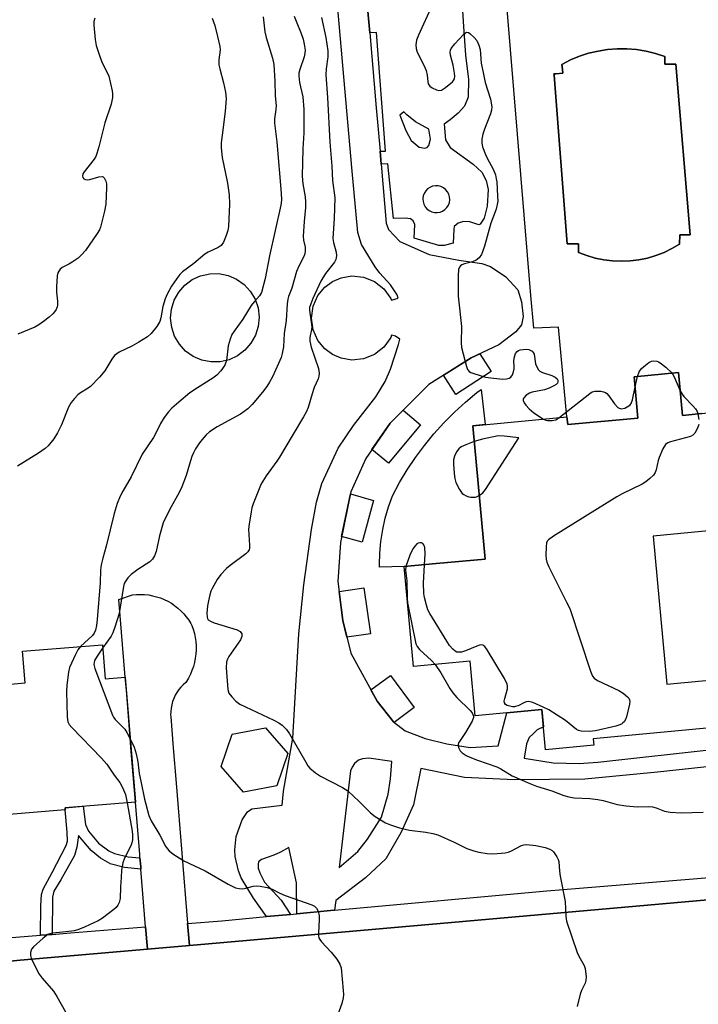
# Model space of a CAD drawing. Units: inches. Extents: x 1255766 to 1261766, y 537453 to 541453.
# Drawn here: x 1256745 to 1256939, y 538104 to 538385 of the extents above; entities that cross this region are included whole.
import ezdxf

# ---------------------------------------------------------------- set-up
doc = ezdxf.new("R2010")
doc.units = ezdxf.units.IN
doc.header["$MEASUREMENT"] = 0
for name, color, linetype in [('BLDG-Footprint', 5, 'Continuous'), ('CULTRL-Pad', 6, 'Continuous'), ('CULTRL-Swimming Pool in Ground', 4, 'Continuous'), ('TRANS-Non Street Sidewalk', 7, 'Continuous'), ('TRANS-Road', 130, 'Continuous'), ('TRANS-Street Sidewalk', 7, 'Continuous'), ('Undefined', 1, 'Continuous')]:
    doc.layers.add(name, color=color, linetype=linetype)

msp = doc.modelspace()

# ---------------------------------------------------------------- linework, layer by layer
at = {"layer": 'BLDG-Footprint'}
for points, elevation in [([(1256933.17, 538284.5), (1256934.3, 538272.33), (1256941.61, 538273.01), (1256944.72, 538239.69), (1256925.93, 538237.94), (1256929.87, 538195.74), (1256952.05, 538197.81), (1256953.31, 538184.29), (1256908.9, 538180.15), (1256909.08, 538178.29), (1256895.28, 538177), (1256894.2, 538188.5), (1256875.22, 538186.73), (1256873.78, 538202.24), (1256857.59, 538200.73), (1256854.94, 538229.21), (1256864.12, 538230.06), (1256878.04, 538231.36), (1256874.5, 538269.35), (1256901.38, 538271.86), (1256901.59, 538269.7), (1256921.62, 538271.56), (1256920.53, 538283.32)], 487.8), ([(1256768.91, 538206.95), (1256769.7, 538197.22), (1256775.45, 538197.69), (1256778.35, 538162.11), (1256758.29, 538160.48), (1256758.33, 538159.91), (1256742.37, 538158.61), (1256739.37, 538195.43), (1256746.89, 538196.05), (1256746.15, 538205.1)], 494.31), ([(1256818.68, 538166.77), (1256809.13, 538164.91), (1256802.75, 538172.24), (1256805.91, 538181.44), (1256815.45, 538183.3), (1256821.84, 538175.97)], 490.42)]:
    msp.add_lwpolyline(points, close=True, dxfattribs=dict(at, elevation=elevation))
at = {"layer": 'CULTRL-Pad'}
for points in [[(1256802.46, 538287.61), (1256799.83, 538287.58), (1256797.24, 538288.09), (1256794.82, 538289.14), (1256792.66, 538290.66), (1256790.87, 538292.6), (1256789.52, 538294.87), (1256788.68, 538297.37), (1256788.37, 538299.99), (1256788.61, 538302.62), (1256789.39, 538305.14), (1256790.68, 538307.44), (1256792.42, 538309.42), (1256794.54, 538311), (1256796.93, 538312.1), (1256799.51, 538312.68), (1256802.15, 538312.72), (1256804.74, 538312.2), (1256807.16, 538311.16), (1256809.31, 538309.64), (1256811.1, 538307.7), (1256812.45, 538305.43), (1256813.3, 538302.93), (1256813.61, 538300.31), (1256813.37, 538297.68), (1256812.58, 538295.16), (1256811.29, 538292.86), (1256809.55, 538290.88), (1256807.44, 538289.3), (1256805.04, 538288.19)], [(1256879.81, 538284.78), (1256869.72, 538278.27), (1256866.17, 538283.77), (1256874.1, 538288.72), (1256876.53, 538289.87)], [(1256854.94, 538229.21), (1256847.91, 538229.04), (1256847.9, 538229.71), (1256848.01, 538233.07), (1256848.33, 538236.42), (1256848.86, 538239.75), (1256849.59, 538243.03), (1256850.52, 538246.26), (1256851.64, 538249.43), (1256853.65, 538253.18), (1256855.84, 538256.83), (1256858.21, 538260.36), (1256860.74, 538263.78), (1256863.43, 538267.07), (1256866.28, 538270.23), (1256869.28, 538273.25), (1256872.42, 538276.11), (1256875.7, 538278.83), (1256876.97, 538279.73), (1256878.04, 538269.68), (1256874.5, 538269.35), (1256878.04, 538231.36), (1256864.12, 538230.06)], [(1256859.61, 538269.65), (1256850.52, 538258.69), (1256845.79, 538262.61), (1256850.98, 538270.06), (1256854.65, 538273.76)], [(1256846.27, 538248.09), (1256842.95, 538236.19), (1256837.12, 538237.81), (1256839.63, 538249.94)], [(1256845.33, 538210.08), (1256838.66, 538209.12), (1256837.48, 538213.85), (1256836.42, 538222.12), (1256843.46, 538223.13)], [(1256857.8, 538189.05), (1256852.09, 538184.82), (1256851.89, 538184.97), (1256847.24, 538190.84), (1256845.49, 538194.06), (1256851.04, 538198.17)]]:
    msp.add_lwpolyline(points, close=True, dxfattribs=at)
for points in [[(1256939.75, 538272.84, 0), (1256934.3, 538272.33, 0), (1256933.17, 538284.5, 0), (1256920.53, 538283.32, 0), (1256921.63, 538271.56, 0), (1256901.59, 538269.7, 0), (1256901.38, 538271.86, 0), (1256898.97, 538297.48, 0), (1256891.96, 538297.2, 0), (1256891.12, 538306.51, 0), (1256881.46, 538422.65, 0), (1256888.32, 538428.92, 0), (1256893.66, 538431.54, 0), (1256927.54, 538433.83, 0), (1256939.06, 538429.76, 0)], [(1256870.79, 538401.36, 0), (1256871.9, 538383.15, 0), (1256872.46, 538375.01, 0), (1256873.27, 538368.03, 0), (1256873.17, 538362.97, 0), (1256872.15, 538360.44, 0), (1256870.33, 538358.41, 0), (1256868.11, 538356.59, 0), (1256866.39, 538355.28, 0), (1256866.79, 538350.83, 0), (1256868.11, 538348.7, 0), (1256874.66, 538343.87, 0), (1256877.14, 538341.59, 0), (1256878.35, 538339.22, 0), (1256878.88, 538336.71, 0), (1256878.68, 538331.91, 0), (1256877.77, 538328.57, 0), (1256876.6, 538326.8, 0), (1256876.25, 538326.6, 0), (1256873.67, 538327.51, 0), (1256871.9, 538327.61, 0), (1256870.33, 538327.1, 0), (1256869.27, 538326.19, 0), (1256869.12, 538325.43, 0), (1256868.92, 538321.38, 0), (1256866.39, 538320.73, 0), (1256864.87, 538320.78, 0), (1256857.84, 538322.8, 0), (1256857.99, 538326.7, 0), (1256857.58, 538327.76, 0), (1256856.77, 538328.37, 0), (1256855.26, 538328.52, 0), (1256851.92, 538328.47, 0), (1256850.27, 538344.02, 0), (1256848.39, 538343.95, 0), (1256848.08, 538347.61, 0), (1256849.62, 538347.61, 0), (1256847.1, 538381.47, 0), (1256845.14, 538381.39, 0), (1256844.59, 538387.55, 0)]]:
    msp.add_polyline3d(points, dxfattribs=at)
for points in [[(1256929.26, 538373.89, 0), (1256929.26, 538374.56, 0), (1256926.64, 538375.43, 0), (1256923.96, 538376.1, 0), (1256921.24, 538376.55, 0), (1256918.49, 538376.78, 0), (1256915.74, 538376.8, 0), (1256912.98, 538376.59, 0), (1256910.26, 538376.16, 0), (1256907.57, 538375.52, 0), (1256904.95, 538374.67, 0), (1256902.4, 538373.61, 0), (1256899.95, 538372.35, 0), (1256900.08, 538370.91, 0), (1256900.18, 538369.87, 0), (1256898.21, 538369.68, 0), (1256897.66, 538369.62, 0), (1256897.69, 538369.32, 0), (1256901.47, 538321.23, 0), (1256904.69, 538321.23, 0), (1256904.69, 538318.73, 0), (1256907.03, 538317.84, 0), (1256909.44, 538317.14, 0), (1256911.89, 538316.63, 0), (1256914.38, 538316.33, 0), (1256916.89, 538316.23, 0), (1256919.39, 538316.34, 0), (1256921.88, 538316.65, 0), (1256924.33, 538317.16, 0), (1256926.74, 538317.88, 0), (1256929.08, 538318.78, 0), (1256931.33, 538319.87, 0), (1256933.49, 538321.15, 0), (1256933.53, 538323.73, 0), (1256935.59, 538323.79, 0), (1256936.5, 538323.82, 0), (1256932.39, 538372.44, 0), (1256931.33, 538372.44, 0), (1256929.26, 538372.44, 0)], [(1256859.22, 538348.72, 0), (1256860.86, 538348.48, 0), (1256861.49, 538348.64, 0), (1256861.98, 538349.19, 0), (1256862.46, 538351.03, 0), (1256862.01, 538353.86, 0), (1256858.18, 538356.02, 0), (1256855.72, 538358.02, 0), (1256854.92, 538358.83, 0), (1256853.72, 538357.87, 0), (1256855.49, 538353.47, 0), (1256856.98, 538350.66, 0)], [(1256863.6, 538330.12, 0), (1256864.4, 538330.1, 0), (1256865.19, 538330.24, 0), (1256865.93, 538330.54, 0), (1256866.6, 538330.98, 0), (1256867.15, 538331.56, 0), (1256867.58, 538332.24, 0), (1256867.85, 538333, 0), (1256867.96, 538333.79, 0), (1256867.91, 538334.59, 0), (1256867.69, 538335.36, 0), (1256867.31, 538336.07, 0), (1256866.79, 538336.68, 0), (1256866.16, 538337.18, 0), (1256865.44, 538337.53, 0), (1256864.66, 538337.72, 0), (1256863.86, 538337.75, 0), (1256863.07, 538337.61, 0), (1256862.33, 538337.31, 0), (1256861.66, 538336.86, 0), (1256861.11, 538336.28, 0), (1256860.68, 538335.6, 0), (1256860.41, 538334.85, 0), (1256860.3, 538334.06, 0), (1256860.35, 538333.26, 0), (1256860.57, 538332.49, 0), (1256860.95, 538331.78, 0), (1256861.46, 538331.16, 0), (1256862.1, 538330.67, 0), (1256862.82, 538330.32, 0)]]:
    msp.add_polyline3d(points, close=True, dxfattribs=at)
at = {"layer": 'CULTRL-Swimming Pool in Ground'}
msp.add_lwpolyline([(1256929.26, 538373.89), (1256929.26, 538372.44), (1256931.33, 538372.44), (1256932.39, 538372.44), (1256936.5, 538323.82), (1256935.59, 538323.79), (1256933.53, 538323.73), (1256933.49, 538321.15), (1256931.33, 538319.87), (1256929.08, 538318.78), (1256926.74, 538317.88), (1256924.33, 538317.16), (1256921.88, 538316.65), (1256919.39, 538316.34), (1256916.89, 538316.23), (1256914.38, 538316.33), (1256911.89, 538316.63), (1256909.44, 538317.14), (1256907.03, 538317.84), (1256904.69, 538318.73), (1256904.69, 538321.23), (1256901.47, 538321.23), (1256897.69, 538369.32), (1256897.66, 538369.62), (1256898.21, 538369.68), (1256900.18, 538369.87), (1256900.08, 538370.91), (1256899.95, 538372.35), (1256902.4, 538373.61), (1256904.95, 538374.67), (1256907.57, 538375.52), (1256910.26, 538376.16), (1256912.98, 538376.59), (1256915.74, 538376.8), (1256918.49, 538376.78), (1256921.24, 538376.55), (1256923.96, 538376.1), (1256926.64, 538375.43), (1256929.26, 538374.56)], close=True, dxfattribs=at)
at = {"layer": 'TRANS-Non Street Sidewalk'}
msp.add_lwpolyline([(1256779.64, 538146.25), (1256779.86, 538143.64), (1256779.9, 538143.03), (1256775.23, 538143.44), (1256771.18, 538144.55), (1256771.08, 538144.6), (1256768.35, 538146.12), (1256765.72, 538148.34), (1256762.15, 538152.62), (1256761.65, 538149.23), (1256760.94, 538146.85), (1256757.07, 538139.95), (1256755.12, 538136.76), (1256754.69, 538135.04), (1256754.58, 538124.41), (1256751.32, 538124.15), (1256751.33, 538132.54), (1256751.53, 538135.76), (1256752.03, 538137.29), (1256754.64, 538142.07), (1256758.64, 538149.71), (1256758.97, 538150.98), (1256758.89, 538153.55), (1256758.33, 538159.91), (1256758.29, 538160.48), (1256763.46, 538160.9), (1256764.12, 538155.76), (1256764.92, 538153.78), (1256767.82, 538150.39), (1256770.73, 538148.21), (1256772.37, 538147.46), (1256776.31, 538146.5)], close=True, dxfattribs=at)
for points in [[(1256947.4, 538172.83, 0), (1256927.17, 538170.6, 0), (1256906.46, 538168.64, 0), (1256886.32, 538168.46, 0), (1256872.13, 538169.16, 0), (1256859.74, 538171.69, 0), (1256857.59, 538161.32, 0), (1256854.02, 538153.36, 0), (1256849.71, 538145.89, 0), (1256843.92, 538140.5, 0), (1256835.45, 538134.03, 0), (1256835.14, 538131.27, 0), (1256834, 538131.17, 0), (1256824.4, 538130.28, 0), (1256824.26, 538139.1, 0), (1256822.13, 538149.19, 0), (1256819.71, 538147.88, 0), (1256817.83, 538147.02, 0), (1256814.29, 538145.75, 0), (1256813.48, 538145.09, 0), (1256813.33, 538144.44, 0), (1256813.33, 538143.32, 0), (1256813.79, 538141.91, 0), (1256815.1, 538139.33, 0), (1256819.86, 538134.12, 0), (1256822.54, 538130.11, 0), (1256815.75, 538129.48, 0), (1256811.97, 538134.72, 0), (1256808.53, 538140.54, 0), (1256807.72, 538142.5, 0), (1256806.81, 538146.56, 0), (1256806.67, 538148.46, 0), (1256807.11, 538152.28, 0), (1256808.78, 538157.09, 0), (1256810.27, 538159.33, 0), (1256811.54, 538160.19, 0), (1256820.22, 538161.24, 0), (1256820.55, 538165.21, 0), (1256823.23, 538180.34, 0), (1256824.95, 538210.08, 0), (1256826.37, 538224.05, 0), (1256828.54, 538239.75, 0), (1256829.96, 538247.57, 0), (1256831.46, 538252.88, 0), (1256836.13, 538262.95, 0), (1256840.5, 538269.4, 0), (1256846.93, 538277.56, 0), (1256849.54, 538282.02, 0), (1256851.03, 538285.45, 0), (1256853.38, 538292.54, 0), (1256853.73, 538294.01, 0), (1256852.45, 538294.91, 0), (1256851.38, 538295.15, 0), (1256851.13, 538294.47, 0), (1256849.2, 538291.8, 0), (1256846.51, 538289.68, 0), (1256843.33, 538288.4, 0), (1256840.05, 538288.08, 0), (1256837.04, 538288.58, 0), (1256834.51, 538289.68, 0), (1256832.3, 538291.32, 0), (1256830.36, 538293.67, 0), (1256829, 538296.68, 0), (1256828.51, 538300.07, 0), (1256829, 538303.46, 0), (1256830.36, 538306.46, 0), (1256832.3, 538308.82, 0), (1256834.51, 538310.46, 0), (1256837.04, 538311.56, 0), (1256840.05, 538312.06, 0), (1256843.33, 538311.73, 0), (1256846.51, 538310.46, 0), (1256849.2, 538308.34, 0), (1256851.13, 538305.66, 0), (1256851.33, 538305.13, 0), (1256853.29, 538305.77, 0), (1256852.93, 538306.66, 0), (1256851.06, 538309.49, 0), (1256848, 538312.83, 0), (1256846.66, 538314.65, 0), (1256842.8, 538321, 0), (1256841.8, 538324.46, 0), (1256840.08, 538342.98, 0), (1256832.09, 538433.63, 0)], [(1256844.59, 538387.55, 0), (1256845.14, 538381.39, 0), (1256847.03, 538360, 0), (1256848.08, 538347.61, 0), (1256848.39, 538343.95, 0), (1256849.82, 538327.07, 0), (1256850.53, 538325.25, 0), (1256853.76, 538321.91, 0), (1256862.06, 538318.16, 0), (1256870.51, 538316.6, 0), (1256877.08, 538315.58, 0), (1256879.61, 538314.77, 0), (1256883.96, 538311.84, 0), (1256887.4, 538308.1, 0), (1256888.42, 538304.66, 0), (1256888.92, 538300.51, 0), (1256888.42, 538298.08, 0), (1256886.8, 538296.16, 0), (1256881.99, 538292.47, 0), (1256874.1, 538288.72, 0), (1256861.96, 538281.13, 0), (1256850.98, 538270.06, 0), (1256844, 538260.04, 0), (1256839.75, 538250.53, 0), (1256836.77, 538236.11, 0), (1256836.06, 538224.98, 0), (1256837.48, 538213.85, 0), (1256839.8, 538204.55, 0), (1256847.24, 538190.84, 0), (1256851.89, 538184.97, 0), (1256855.23, 538182.44, 0), (1256861, 538180.21, 0), (1256867.17, 538178.7, 0), (1256873.75, 538177.68, 0), (1256881.8, 538178.17, 0), (1256884.2, 538187.57, 0), (1256894.2, 538188.5, 0), (1256894.67, 538183.54, 0), (1256892.87, 538182.67, 0), (1256891.71, 538181.6, 0), (1256890.65, 538180.49, 0), (1256889.89, 538178.67, 0), (1256889.18, 538174.64, 0), (1256897.47, 538173.28, 0), (1256904.91, 538173.13, 0), (1256910.17, 538173.49, 0), (1256944.52, 538177.33, 0)]]:
    msp.add_polyline3d(points, dxfattribs=at)
msp.add_polyline3d([(1256839.67, 538171.03, 0), (1256836.46, 538143.49, 0), (1256841.78, 538148.04, 0), (1256844.56, 538151.53, 0), (1256848.5, 538157.85, 0), (1256850.45, 538164.35, 0), (1256851.06, 538168.7, 0), (1256851.45, 538173.7, 0), (1256844.89, 538174.67, 0), (1256843.07, 538174.42, 0), (1256841.9, 538174.02, 0), (1256840.79, 538173.06, 0), (1256840.13, 538172.04, 0)], close=True, dxfattribs=at)
at = {"layer": 'TRANS-Road'}
msp.add_lwpolyline([(1256793.21, 538127.52), (1256793.72, 538121.27), (1256781.76, 538120.22), (1256781.24, 538126.56), (1256781.24, 538126.58), (1256779.9, 538143.03), (1256779.86, 538143.64), (1256779.64, 538146.25), (1256779.57, 538147.13), (1256778.35, 538162.11), (1256777.17, 538176.57), (1256776.35, 538186.64), (1256775.75, 538193.97), (1256775.45, 538197.69), (1256773.65, 538219.8), (1256777.51, 538221.15), (1256778.66, 538221.27), (1256779.82, 538221.3), (1256780.97, 538221.25), (1256782.12, 538221.13), (1256783.25, 538220.92), (1256784.37, 538220.64), (1256785.47, 538220.28), (1256786.54, 538219.84), (1256787.58, 538219.34), (1256788.58, 538218.76), (1256789.53, 538218.11), (1256790.44, 538217.4), (1256791.3, 538216.63), (1256792.1, 538215.8), (1256792.85, 538214.91), (1256793.53, 538213.98), (1256794.14, 538213), (1256794.44, 538212.47), (1256794.83, 538211.35), (1256795.15, 538210.2), (1256795.4, 538209.03), (1256795.56, 538207.84), (1256795.64, 538206.65), (1256795.64, 538205.46), (1256795.57, 538204.27), (1256795.41, 538203.09), (1256795.18, 538201.92), (1256794.86, 538200.76), (1256794.47, 538199.64), (1256794.01, 538198.54), (1256793.47, 538197.47), (1256792.86, 538196.44), (1256792.7, 538196.2), (1256791.98, 538195.57), (1256791.31, 538194.89), (1256790.7, 538194.15), (1256790.16, 538193.36), (1256789.68, 538192.54), (1256789.27, 538191.67), (1256788.94, 538190.77), (1256788.68, 538189.85), (1256788.5, 538188.91), (1256788.4, 538187.96), (1256788.38, 538187.01), (1256788.41, 538186.42), (1256789.13, 538177.54), (1256789.95, 538167.49), (1256793.2, 538127.61)], close=True, dxfattribs=at)
msp.add_lwpolyline([(1256608.63, 538104.75), (1256637.87, 538106.81), (1256642.48, 538107.25), (1256672.81, 538110.13), (1256683.27, 538111.13), (1256727.63, 538115.34), (1256736.6, 538116.19), (1256745.52, 538117.04), (1256781.76, 538120.22), (1256793.72, 538121.27), (1256865.2, 538127.54), (1256949.02, 538134.89)], dxfattribs=at)
at = {"layer": 'TRANS-Street Sidewalk'}
msp.add_lwpolyline([(1256949.02, 538134.89), (1256865.2, 538127.54), (1256793.72, 538121.27), (1256793.21, 538127.52), (1256802.95, 538128.3), (1256815.75, 538129.48), (1256822.54, 538130.11), (1256824.09, 538130.25), (1256824.4, 538130.28), (1256834, 538131.17), (1256835.14, 538131.27), (1256895.69, 538136.86), (1256904.92, 538137.62), (1256958.23, 538141.91)], dxfattribs=at)
msp.add_lwpolyline([(1256781.76, 538120.22), (1256745.52, 538117.04), (1256736.6, 538116.19), (1256736.04, 538122.69), (1256736.02, 538122.91), (1256751.32, 538124.15), (1256754.58, 538124.41), (1256759.87, 538124.84), (1256781.24, 538126.56)], close=True, dxfattribs=at)
at = {"layer": 'Undefined'}
msp.add_line((1256920.8, 538280.41, 488), (1256921.5, 538283.41, 488), dxfattribs=at)
for points, elevation in [([(1256862.99, 538389.25), (1256859.04, 538380.64), (1256858.53, 538379.28), (1256858.3, 538377.92), (1256858.35, 538376.87), (1256858.63, 538375.84), (1256860.7, 538371.92), (1256861.27, 538370.6), (1256861.55, 538369.28), (1256861.68, 538367.48), (1256861.82, 538366.79), (1256862.26, 538366.19), (1256862.92, 538365.69), (1256864.15, 538365.07), (1256864.86, 538364.88), (1256865.57, 538365.01), (1256866.72, 538365.75), (1256868.71, 538367.39), (1256869.07, 538367.79), (1256869.32, 538368.22), (1256869.43, 538368.99), (1256869.35, 538369.82), (1256868.92, 538372.1), (1256868.21, 538375.02), (1256868.1, 538375.86), (1256868.15, 538376.4), (1256868.36, 538376.88), (1256869.43, 538378.24), (1256871.84, 538380.87), (1256872.45, 538381.36), (1256872.86, 538381.5), (1256873.27, 538381.41), (1256873.69, 538381.15), (1256874.94, 538380.02), (1256875.68, 538379.14), (1256876.3, 538377.87), (1256876.6, 538376.56), (1256876.93, 538372.73), (1256877.55, 538369.52), (1256878.09, 538367.2), (1256879.58, 538362.42), (1256879.93, 538360.26), (1256879.87, 538359.26), (1256879.61, 538358.23), (1256877.88, 538353.88), (1256877.4, 538352.51), (1256877.14, 538351.06), (1256877.11, 538349.9), (1256877.35, 538348.81), (1256878.12, 538346.68), (1256878.62, 538345.63), (1256880.38, 538342.51), (1256880.97, 538340.88), (1256881.24, 538339.75), (1256881.35, 538338.89), (1256881.62, 538334.81), (1256881.63, 538333.41), (1256881.5, 538332.38), (1256881.16, 538331.06), (1256879.68, 538327.09), (1256877.86, 538320.57), (1256877.34, 538318.94), (1256877, 538318.17), (1256876.31, 538317.24), (1256875.45, 538316.54), (1256874.48, 538316.12), (1256872.18, 538315.54), (1256871.39, 538315.22), (1256871.02, 538314.94), (1256870.73, 538314.59), (1256870.45, 538313.87), (1256870.34, 538312.11), (1256870.39, 538306.3), (1256870.51, 538304.6), (1256871.28, 538297.64), (1256871.25, 538293.09), (1256871.34, 538291.67), (1256872.74, 538286.22), (1256873.05, 538285.44), (1256873.54, 538284.84), (1256874.01, 538284.57), (1256874.8, 538284.25), (1256878.2, 538283.25), (1256879.65, 538283.02), (1256883.08, 538282.68), (1256884.14, 538282.71), (1256884.93, 538282.96), (1256885.37, 538283.25), (1256885.83, 538283.91), (1256886.14, 538284.71), (1256886.34, 538285.56), (1256886.37, 538286.39), (1256886.27, 538287.78), (1256886.33, 538288.61), (1256886.73, 538289.93), (1256887.16, 538290.55), (1256887.58, 538290.81), (1256888.08, 538290.99), (1256889.72, 538291.23), (1256890.52, 538291.12), (1256891.44, 538290.61), (1256891.78, 538290.24), (1256891.99, 538289.77), (1256892.46, 538287.03), (1256892.87, 538285.96), (1256893.31, 538285.26), (1256893.69, 538284.91), (1256894.38, 538284.56), (1256897.03, 538283.67), (1256898.04, 538283.23), (1256898.6, 538282.78), (1256898.77, 538282.37), (1256898.78, 538281.92), (1256898.65, 538281.5), (1256898.32, 538281.15), (1256897.64, 538280.72), (1256896.32, 538280.11), (1256894.95, 538279.6), (1256891.5, 538278.89), (1256890.68, 538278.64), (1256889.72, 538278.04), (1256889.17, 538277.45), (1256888.93, 538277.02), (1256888.9, 538276.59), (1256889.19, 538275.92), (1256889.66, 538275.26), (1256890.59, 538274.18), (1256891.94, 538273.08), (1256894.67, 538271.23)], 488), ([(1256800.26, 538385.54), (1256801.01, 538383.43), (1256801.7, 538380.34), (1256802.43, 538377.48), (1256802.48, 538376.53), (1256802.15, 538373.66), (1256802.17, 538372.22), (1256802.37, 538371.08), (1256803.47, 538367.06), (1256803.98, 538364.41), (1256804.17, 538362.65), (1256803.93, 538358.97), (1256803.03, 538352.22), (1256802.8, 538349.95), (1256802.77, 538348.53), (1256803.03, 538345.78), (1256804.59, 538338.48), (1256805.09, 538335.17), (1256805.18, 538332.53), (1256804.91, 538326.15), (1256804.72, 538325.02), (1256804.24, 538323.62), (1256803.44, 538321.71), (1256802.83, 538320.77), (1256801.96, 538320.15), (1256799.12, 538318.84), (1256798.13, 538318.24), (1256794.98, 538315.57), (1256791.77, 538313.23), (1256791.03, 538312.5), (1256790.11, 538311.36), (1256788.66, 538309.16), (1256787.42, 538306.86), (1256786.81, 538305.54), (1256786.14, 538303.32), (1256785.58, 538300.13), (1256785.27, 538299.06), (1256784.4, 538297.63), (1256782.83, 538295.63), (1256781.76, 538294.7), (1256779.29, 538293.18), (1256777.3, 538292.09), (1256773.66, 538290.31), (1256772.42, 538289.43), (1256771.57, 538288.31), (1256769.62, 538285), (1256768.14, 538283.25), (1256765.53, 538280.59), (1256764.84, 538280.08), (1256762.64, 538278.73), (1256761.96, 538278.2), (1256760.94, 538277.12), (1256760.01, 538275.97), (1256759.27, 538274.69), (1256757.25, 538269.66), (1256756.14, 538267.3), (1256755.07, 538265.63), (1256753.49, 538263.67), (1256752.62, 538262.9), (1256750.67, 538261.52), (1256744.75, 538257.86)], 496), ([(1256766.78, 538385.56), (1256766.52, 538384.62), (1256766.49, 538383.49), (1256766.9, 538379.46), (1256767.18, 538377.75), (1256767.96, 538375.21), (1256768.75, 538372.99), (1256770.32, 538370.03), (1256770.73, 538369.01), (1256771.72, 538364.79), (1256771.82, 538363.94), (1256771.77, 538362.89), (1256771.38, 538361.01), (1256769.64, 538355.69), (1256767.95, 538348.88), (1256767.38, 538346.91), (1256767.02, 538346.11), (1256766.54, 538345.38), (1256763.7, 538341.73), (1256763.39, 538341.13), (1256763.27, 538340.5), (1256763.38, 538340.08), (1256763.65, 538339.76), (1256764.07, 538339.55), (1256764.56, 538339.46), (1256765.32, 538339.53), (1256767.94, 538340.33), (1256768.91, 538340.4), (1256769.11, 538340.34), (1256769.46, 538340.05), (1256769.94, 538339.11), (1256770.09, 538338.33), (1256770.13, 538337.26), (1256769.86, 538332.5), (1256769.49, 538330.5), (1256768.39, 538325.99), (1256768.06, 538325.19), (1256767.45, 538324.19), (1256764.06, 538319.35), (1256763.01, 538318.07), (1256761.98, 538317.16), (1256760.32, 538315.97), (1256759.33, 538315.37), (1256757.5, 538314.46), (1256756.92, 538313.98), (1256756.46, 538313.41), (1256756.24, 538312.95), (1256756.07, 538312.12), (1256755.86, 538308.91), (1256755.86, 538307.46), (1256756.11, 538304.89), (1256756.11, 538303.77), (1256756, 538303.25), (1256755.72, 538302.51), (1256755.29, 538301.83), (1256754.75, 538301.22), (1256753.74, 538300.27), (1256752.17, 538299.06), (1256750.78, 538298.08), (1256749.64, 538297.43), (1256744.79, 538295.47)], 498), ([(1256814.73, 538385.93), (1256815.26, 538381.67), (1256815.66, 538379.98), (1256817.46, 538374.13), (1256817.78, 538372.34), (1256818.06, 538367.61), (1256818.2, 538363.38), (1256818.44, 538360.65), (1256818.38, 538359.51), (1256818.03, 538356.88), (1256818, 538355.6), (1256818.69, 538350.3), (1256819.94, 538335.65), (1256820, 538333.7), (1256819.78, 538332.19), (1256816.58, 538317.83), (1256815.3, 538311.34), (1256814.25, 538307.35), (1256813.7, 538306.36), (1256812.18, 538304.64), (1256811.36, 538303.6), (1256808.92, 538299.75), (1256806.45, 538296.29), (1256805.86, 538295.33), (1256805.34, 538294.04), (1256804.79, 538292.17), (1256804.28, 538287.96), (1256804.07, 538287.16), (1256803.84, 538286.66), (1256802.73, 538285.02), (1256801.58, 538283.77), (1256800.41, 538282.95), (1256796.03, 538280.18), (1256793.88, 538278.7), (1256790.69, 538276.11), (1256788.77, 538274.38), (1256787.77, 538273.35), (1256786.58, 538271.72), (1256785.48, 538270.02), (1256784.23, 538267.4), (1256783.46, 538266.05), (1256780.23, 538261.31), (1256777.17, 538254.79), (1256774.72, 538250.74), (1256773.96, 538249.28), (1256773.13, 538247.24), (1256772.3, 538244.38), (1256770.02, 538235.08), (1256769.05, 538231.66), (1256768.58, 538229.7), (1256768.43, 538228.24), (1256768.27, 538224.61), (1256767.47, 538214.15), (1256767.27, 538212.48), (1256766.99, 538211.12), (1256766.62, 538210.24), (1256766.1, 538209.57), (1256762.7, 538206.44)], 494), ([(1256823.64, 538386.08), (1256824.14, 538384.69), (1256825.62, 538381.12), (1256826.19, 538379.5), (1256826.5, 538378.1), (1256826.7, 538376.4), (1256826.66, 538375.58), (1256826.46, 538374.51), (1256825.18, 538370.89), (1256824.98, 538369.87), (1256824.94, 538369.08), (1256825.09, 538367.2), (1256826.03, 538363.13), (1256826.34, 538359.51), (1256826.35, 538352.8), (1256826.11, 538348.27), (1256825.89, 538340.53), (1256826.05, 538338.34), (1256826.74, 538334.57), (1256826.85, 538333.21), (1256826.84, 538331.56), (1256826.46, 538327.54), (1256826.19, 538323.41), (1256826.27, 538322.26), (1256826.71, 538320.23), (1256826.72, 538319.19), (1256826.61, 538318.35), (1256826.37, 538317.56), (1256824.94, 538314.89), (1256824.28, 538313.28), (1256822.9, 538308.55), (1256822.01, 538306.18), (1256821.8, 538305.4), (1256821.6, 538304.08), (1256821.31, 538299.4), (1256820.71, 538295.66), (1256820.56, 538291.86), (1256820.2, 538289.91), (1256819.86, 538288.84), (1256819.11, 538287.06), (1256817.38, 538283.27), (1256816.57, 538281.77), (1256815.83, 538280.57), (1256814.62, 538278.92), (1256811.61, 538275.38), (1256810.38, 538274.18), (1256808.32, 538272.69), (1256801.61, 538269.04), (1256799.44, 538267.59), (1256798.55, 538266.82), (1256797.35, 538265.49), (1256796.62, 538264.54), (1256795.49, 538262.78), (1256794.87, 538261.64), (1256794.47, 538260.63), (1256793.73, 538258.38), (1256792.85, 538255.15), (1256791.6, 538251.95), (1256790.82, 538250.38), (1256788.03, 538245.43), (1256786.25, 538241.69), (1256785.17, 538238), (1256784.21, 538233.55), (1256783.78, 538232.25), (1256783.24, 538231.36), (1256782.47, 538230.59), (1256779.01, 538228.38), (1256777.17, 538226.99), (1256776.19, 538226), (1256775.38, 538224.9), (1256775.14, 538224.37), (1256774.93, 538223.54), (1256773.68, 538215.9), (1256772.47, 538211.97), (1256771.88, 538210.32), (1256771.4, 538209.36), (1256769, 538205.94)], 492), ([(1256831.36, 538385.67), (1256832.67, 538379.98), (1256833.24, 538376.21), (1256833.24, 538374.52), (1256832.7, 538371.06), (1256832.65, 538369.39), (1256833.12, 538362.94), (1256833.75, 538350.15), (1256834.34, 538343.34), (1256834.51, 538339.28), (1256835.21, 538334.35), (1256835.05, 538328.43), (1256834.68, 538324.19), (1256834.66, 538322.77), (1256834.82, 538321.62), (1256835.56, 538318.85), (1256835.63, 538317.76), (1256835.44, 538316.73), (1256835.13, 538316), (1256832.53, 538312.75), (1256831.25, 538310.56), (1256828.92, 538305.66), (1256828.31, 538304.1), (1256828.02, 538303.04), (1256827.98, 538302.43), (1256828.04, 538301.55), (1256828.62, 538297.59), (1256828.55, 538296.81), (1256828.03, 538294.52), (1256828.05, 538293.46), (1256828.49, 538291.79), (1256830.5, 538285.7), (1256830.76, 538284.32), (1256830.66, 538283.5), (1256830.42, 538282.69), (1256829.34, 538280.28), (1256828.69, 538278.47), (1256827.63, 538274.54), (1256827.16, 538273.45), (1256826.3, 538271.88), (1256823.28, 538266.99), (1256819.43, 538260.44), (1256818.64, 538259.25), (1256815.58, 538255.11), (1256814.17, 538252.85), (1256811.9, 538247.12), (1256811.54, 538246.01), (1256811.3, 538244.86), (1256810.75, 538241.36), (1256810.61, 538239.9), (1256810.88, 538235.3), (1256810.84, 538234.47), (1256810.73, 538234.02), (1256810.41, 538233.45), (1256809.82, 538232.86), (1256805.4, 538229.57), (1256804.29, 538228.65), (1256802.7, 538226.96), (1256801.67, 538225.56), (1256800.23, 538223.02), (1256799.89, 538222.23), (1256799.56, 538221.15), (1256799.15, 538219.51), (1256798.91, 538218.06), (1256798.7, 538215.96), (1256798.75, 538214.82), (1256798.87, 538214.42), (1256799.09, 538214.08), (1256799.74, 538213.63), (1256800.82, 538213.23), (1256807.36, 538211.22), (1256808.21, 538210.68), (1256808.64, 538210.04), (1256808.67, 538209.32), (1256808.26, 538208.32), (1256805, 538203.6), (1256804.56, 538202.84), (1256804.29, 538202.04), (1256804.25, 538200.33), (1256804.66, 538194.23), (1256804.98, 538193.17), (1256805.79, 538192.06), (1256806.96, 538190.83), (1256808.13, 538190.01), (1256817.76, 538185.49), (1256819.24, 538184.7), (1256820.16, 538184.06), (1256821.38, 538182.78), (1256822.27, 538181.59), (1256826.9, 538173.44), (1256827.53, 538172.47), (1256828.1, 538171.82), (1256829.66, 538170.49), (1256831.09, 538169.47), (1256837.38, 538166.26), (1256838.87, 538165.34), (1256842.16, 538162.31), (1256845.35, 538159.02), (1256846.71, 538157.96), (1256849.68, 538156.17), (1256851.06, 538155.61), (1256853.6, 538154.74), (1256856.48, 538154.06), (1256861.11, 538153.58), (1256863.14, 538153.15), (1256864.57, 538152.76), (1256869.18, 538150.71), (1256872.83, 538148.88), (1256874.81, 538148.19), (1256876.25, 538147.81), (1256878.6, 538147.46), (1256880.08, 538147.35), (1256881.52, 538147.41), (1256883.8, 538147.67), (1256884.64, 538147.83), (1256885.42, 538148.12), (1256888.42, 538149.72), (1256889.1, 538149.93), (1256889.84, 538150), (1256892.49, 538149.76), (1256895.13, 538149.21), (1256896.47, 538148.7), (1256897.17, 538148.27), (1256897.58, 538147.9), (1256898.53, 538146.51), (1256898.89, 538145.75), (1256899.03, 538145.21), (1256899.25, 538142.43), (1256899.44, 538140.99), (1256900.92, 538133.78), (1256901.06, 538129.59), (1256901.28, 538128.14), (1256904.29, 538119.26), (1256904.76, 538118.2), (1256906.29, 538115.49), (1256906.55, 538114.69), (1256906.71, 538113.84), (1256906.86, 538112.41), (1256906.81, 538111.29), (1256906.55, 538110.5), (1256905.57, 538108.44), (1256905.18, 538107.33), (1256904.34, 538103.87)], 490), ([(1256921.5, 538283.41), (1256921.96, 538284.76), (1256922.64, 538285.68), (1256923.76, 538286.67), (1256924.72, 538287.38), (1256925.48, 538287.75), (1256925.98, 538287.83), (1256927.01, 538287.74), (1256927.51, 538287.58), (1256928, 538287.31), (1256929.56, 538286.06), (1256931.36, 538284.33)], 488), ([(1256931.36, 538284.33), (1256932, 538283.29), (1256933.65, 538279.36)], 488), ([(1256899.05, 538271.64), (1256907.89, 538278.55), (1256908.59, 538278.99), (1256909.37, 538279.21), (1256911.03, 538279.2), (1256911.84, 538279.06), (1256912.34, 538278.87), (1256912.78, 538278.55), (1256913.36, 538277.92), (1256914.92, 538275.58), (1256915.86, 538274.59), (1256916.3, 538274.33), (1256916.86, 538274.2), (1256917.88, 538274.4), (1256919.02, 538275), (1256919.39, 538275.32), (1256919.69, 538275.73), (1256920.06, 538276.77), (1256920.8, 538280.41)], 488), ([(1256933.65, 538279.36), (1256934.22, 538278.36), (1256934.71, 538277.71), (1256937.3, 538275.06), (1256938.06, 538274.18), (1256938.49, 538273.47), (1256938.74, 538272.75)], 488), ([(1256938.74, 538272.75), (1256939.03, 538271.1)], 488), ([(1256938.98, 538269.74), (1256938.65, 538268.71), (1256937.84, 538267.28), (1256937.31, 538266.7), (1256936.58, 538266.31), (1256930.93, 538264.77), (1256930.14, 538264.46), (1256929.49, 538263.99), (1256928.74, 538262.77), (1256927.66, 538260.31), (1256927.4, 538259.46), (1256926.82, 538256.84), (1256926.55, 538256.02), (1256926.08, 538255.31), (1256925.02, 538254.3), (1256923.86, 538253.36), (1256922.85, 538252.72), (1256917.13, 538249.96), (1256915.61, 538249.13), (1256897.52, 538237.89), (1256896.1, 538236.88), (1256895.76, 538236.46), (1256895.58, 538235.97), (1256895.44, 538234.86), (1256895.39, 538232.52), (1256895.44, 538231.36), (1256895.6, 538230.52), (1256896.18, 538229.17), (1256901.3, 538219.13), (1256902.17, 538217.25), (1256908.1, 538199.39), (1256908.64, 538198.04), (1256909.14, 538197.39), (1256910.08, 538196.78), (1256916.15, 538193.89), (1256917.42, 538193.18), (1256918.67, 538192.12), (1256918.99, 538191.72), (1256919.21, 538191.28), (1256919.29, 538190.79), (1256919.23, 538189.98), (1256918.36, 538186.38), (1256918.06, 538185.63), (1256917.67, 538185), (1256917.34, 538184.65), (1256916.9, 538184.35), (1256916.14, 538184.01), (1256915.3, 538183.75), (1256909.54, 538182.44), (1256907.84, 538182.21), (1256905.46, 538182.31), (1256904.63, 538182.52), (1256904.13, 538182.78), (1256900.96, 538185.33), (1256896.19, 538188.37), (1256894.61, 538189.2), (1256891.61, 538190.49), (1256890.51, 538190.75), (1256889.79, 538190.67), (1256889.07, 538190.39), (1256887.62, 538189.59), (1256886.4, 538189.28), (1256885.88, 538189.28), (1256885.06, 538189.41), (1256884.29, 538189.66), (1256883.87, 538189.92), (1256883.54, 538190.39), (1256883.5, 538190.85), (1256883.63, 538191.61), (1256884.42, 538194.38), (1256884.47, 538195.22), (1256884.33, 538195.75), (1256883.53, 538197.3), (1256878.65, 538205.51), (1256878, 538206.43), (1256877.44, 538206.87), (1256876.74, 538206.88), (1256875.7, 538206.55), (1256872.44, 538205.22), (1256871.36, 538204.87), (1256870.45, 538204.79), (1256870.03, 538204.87), (1256869.53, 538205.1), (1256868.81, 538205.69), (1256867.94, 538206.77), (1256862.27, 538215.87), (1256861.75, 538216.92), (1256861.3, 538218.25), (1256860.73, 538220.44), (1256860.56, 538221.59), (1256860.45, 538224.54), (1256860.81, 538229.76)], 488), ([(1256894.67, 538271.23), (1256895.33, 538270.94), (1256895.84, 538270.83), (1256897.16, 538270.82), (1256898.18, 538271.09), (1256899.05, 538271.64)], 488), ([(1256874.92, 538264.86), (1256872.57, 538263.95), (1256871.25, 538263.33), (1256870.57, 538262.81), (1256869.9, 538261.95), (1256869.29, 538260.73), (1256869.01, 538259.67), (1256869.01, 538258.49), (1256869.22, 538255.79), (1256869.4, 538254.3), (1256869.72, 538253.2), (1256870.72, 538251.19), (1256871.53, 538250.09), (1256871.95, 538249.76), (1256872.66, 538249.38), (1256873.43, 538249.12), (1256873.96, 538249.03), (1256875.3, 538249.04), (1256875.81, 538249.16), (1256876.35, 538249.44)], 488), ([(1256876.35, 538249.44), (1256877.38, 538250.28), (1256878.12, 538251.18), (1256887.7, 538265.88), (1256883.44, 538266.42), (1256881.75, 538266.46), (1256877.26, 538265.57), (1256874.92, 538264.86)], 488), ([(1256860.81, 538229.76), (1256861, 538232.88), (1256860.82, 538234.64), (1256860.59, 538235.41), (1256860.32, 538235.78), (1256859.94, 538235.97), (1256859.47, 538236.01), (1256859, 538235.94), (1256858.58, 538235.72), (1256858.06, 538235.17), (1256857.47, 538234.28), (1256856.63, 538232.47), (1256855.47, 538229.26)], 488), ([(1256855.47, 538229.26), (1256855.36, 538228.18), (1256855.72, 538225.17), (1256855.81, 538220.22), (1256855.92, 538218.9), (1256858.33, 538207.23), (1256858.65, 538206.45), (1256859.35, 538205.56), (1256862.72, 538202.47), (1256863.82, 538201.31)], 488), ([(1256762.7, 538206.44), (1256761.89, 538205.48), (1256761.22, 538204.2), (1256759.58, 538200.48), (1256759.22, 538199.09), (1256758.78, 538195.39), (1256758.65, 538193.67), (1256758.87, 538186.37), (1256759.07, 538184.97), (1256759.43, 538184.23), (1256760.18, 538183.34), (1256768.7, 538174.65), (1256770.23, 538172.92), (1256772.29, 538169.76), (1256773.86, 538167.67), (1256774.47, 538166.69), (1256774.97, 538165.64), (1256775.49, 538164.28), (1256776, 538161.92)], 494), ([(1256769, 538205.94), (1256767.41, 538203.67), (1256766.71, 538202.44), (1256766.55, 538201.9), (1256766.5, 538201.34), (1256766.72, 538200.21), (1256771.78, 538186.84), (1256772.06, 538186.34), (1256772.57, 538185.69), (1256775.29, 538182.86), (1256775.93, 538181.9), (1256776.88, 538180.14)], 492), ([(1256863.82, 538201.31), (1256865.46, 538198.92), (1256868, 538194.49), (1256868.8, 538193.27), (1256869.98, 538191.96), (1256873.76, 538188.19), (1256874.31, 538187.52), (1256874.57, 538187.05), (1256874.69, 538186.63), (1256874.69, 538186.19), (1256874.35, 538185.18), (1256872.47, 538181.93), (1256870.74, 538179.4), (1256870.49, 538178.95), (1256870.35, 538178.49), (1256870.44, 538177.71), (1256870.91, 538176.69), (1256871.48, 538176.1), (1256872.68, 538175.35), (1256873.73, 538174.87), (1256875.91, 538174.04), (1256881.39, 538172.17), (1256882.56, 538171.55), (1256885.72, 538169.56), (1256890.8, 538167.4), (1256892.7, 538166.69), (1256897.11, 538165.31), (1256900.53, 538163.99), (1256901.95, 538163.58), (1256903.4, 538163.33), (1256907.89, 538163.1), (1256910.23, 538162.82), (1256911.68, 538162.53), (1256915.69, 538161.38), (1256918.26, 538161.01), (1256921.42, 538160.71), (1256924.62, 538160.84), (1256925.75, 538160.76), (1256926.78, 538160.49), (1256929.16, 538159.54), (1256930.82, 538159.23), (1256933.95, 538159.01), (1256940.25, 538159.19)], 488), ([(1256776.88, 538180.14), (1256778, 538177.75), (1256778.58, 538175.83), (1256779.06, 538173.55), (1256779.45, 538170.21), (1256779.85, 538168.03), (1256780.92, 538162.97), (1256782.13, 538158.3), (1256782.85, 538156.74), (1256785.27, 538152.68), (1256786.94, 538149.57), (1256787.39, 538148.85), (1256787.93, 538148.22), (1256789.05, 538147.35), (1256792.18, 538145.34), (1256798.21, 538142.5), (1256804.78, 538138.76), (1256806.9, 538137.7), (1256807.91, 538137.44), (1256808.96, 538137.4), (1256809.8, 538137.56), (1256811.95, 538138.15), (1256812.75, 538138.25), (1256813.91, 538138.13), (1256815.92, 538137.72), (1256817.3, 538137.27), (1256819.51, 538136.12), (1256821.06, 538135.46), (1256828.63, 538132.8), (1256829.41, 538132.44), (1256829.99, 538131.92), (1256830.45, 538131.02), (1256830.73, 538129.71), (1256830.73, 538128.56), (1256830.52, 538124.8), (1256830.56, 538123.96), (1256830.68, 538123.44), (1256830.92, 538122.97), (1256831.42, 538122.31), (1256834.15, 538119.37), (1256835.74, 538117.36), (1256836.64, 538115.95), (1256836.96, 538114.87), (1256837.58, 538108.4), (1256837.66, 538107.23), (1256837.62, 538106.36), (1256837.17, 538104.71), (1256835.35, 538099.79)], 492), ([(1256776, 538161.92), (1256777.42, 538153.78), (1256777.51, 538152.79), (1256777.46, 538151.33), (1256777.33, 538150.47), (1256777.06, 538149.67), (1256775.18, 538146.15), (1256774.73, 538144.84), (1256774.4, 538142.66), (1256774.32, 538140.59), (1256774.08, 538137.95), (1256773.96, 538134.66), (1256773.71, 538133.53), (1256773.34, 538132.76), (1256772.83, 538132.06), (1256772.21, 538131.45), (1256768.95, 538129.03), (1256767.69, 538128.31), (1256764.01, 538126.53), (1256761.94, 538125.74), (1256760.83, 538125.46), (1256758.47, 538125.12), (1256754.73, 538124.76), (1256753.91, 538124.58), (1256753.4, 538124.37), (1256752.04, 538123.35), (1256749.25, 538120.81), (1256748.73, 538120.15), (1256748.39, 538119.2), (1256748.4, 538118.42), (1256748.65, 538117.61), (1256750.29, 538114.11), (1256750.85, 538113.07), (1256751.72, 538111.91), (1256755.02, 538108.19), (1256755.96, 538106.69), (1256758.42, 538102.29)], 494)]:
    msp.add_lwpolyline(points, dxfattribs=dict(at, elevation=elevation))

doc.saveas('drawing.dxf')
